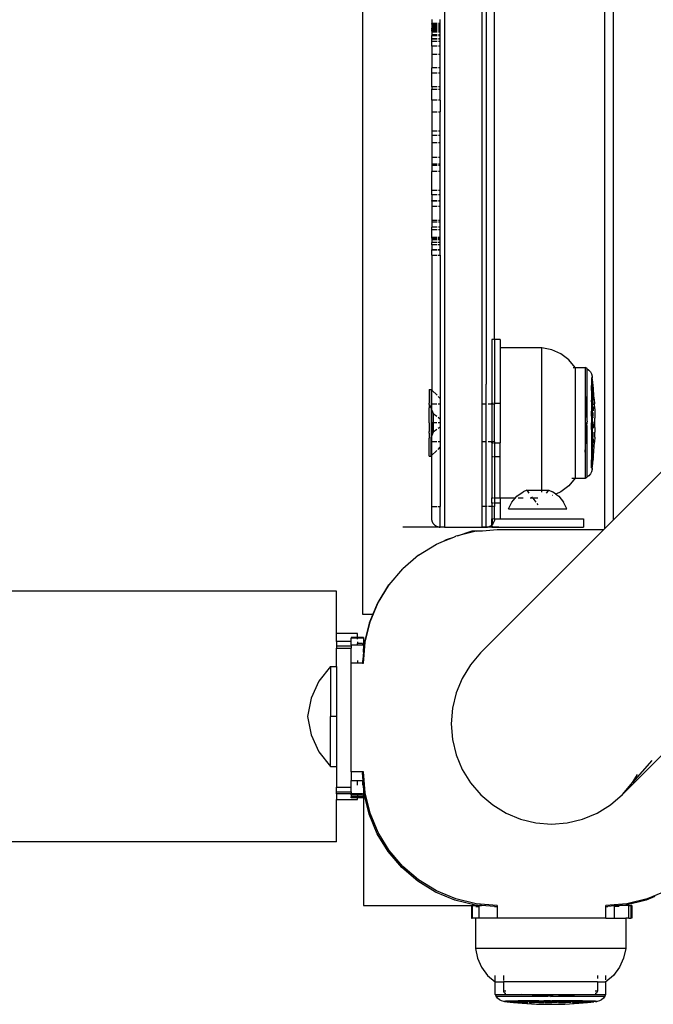
# Model space of a CAD drawing. Extents: x -3899 to 4610, y -3654 to 3886.
# Drawn here: x -692 to -540, y 948 to 1183 of the extents above; entities that cross this region are included whole.
import ezdxf

# ---------------------------------------------------------------- set-up
doc = ezdxf.new("R2010")
doc.units = 0
doc.layers.get('0').update_dxf_attribs({"linetype": 'CONTINUOUS'})

msp = doc.modelspace()

# ---------------------------------------------------------------- linework, layer by layer
for p, q in [((-609.65, 1740.97), (-609.65, 1040.97)), ((-551.65, 1061.51), (-551.65, 1718.09)), ((-549.65, 1716.09), (-549.65, 1063.52)), ((-590.05, 1230.05), (-590.05, 1061.78)), ((-581.05, 1091.28), (-581.05, 1230.05)), ((-580.05, 1230.05), (-580.05, 1096.05)), ((-578.05, 1106.78), (-578.05, 1229.4)), ((-593.05, 1183.33), (-593.05, 1182.39)), ((-591.05, 1182.39), (-591.05, 1183.33)), ((-430.12, 1183.27), (-549.65, 1063.52)), ((-591.82, 1182.39), (-593.05, 1182.39)), ((-593.05, 1182.21), (-593.05, 1182.39)), ((-593.05, 1182.21), (-591.82, 1182.21)), ((-593.05, 1182.21), (-593.05, 1182.1)), ((-591.82, 1182.1), (-593.05, 1182.1)), ((-593.05, 1182.1), (-593.05, 1182.02)), ((-591.82, 1182.02), (-593.05, 1182.02)), ((-593.05, 1182.02), (-593.05, 1181.69)), ((-591.82, 1181.69), (-593.05, 1181.69)), ((-593.05, 1181.69), (-593.05, 1181.61)), ((-591.82, 1181.61), (-593.05, 1181.61)), ((-593.05, 1181.61), (-593.05, 1181.46)), ((-593.05, 1181.46), (-591.82, 1181.46)), ((-593.05, 1181.46), (-593.05, 1181.42)), ((-591.82, 1181.42), (-593.05, 1181.42)), ((-593.05, 1181.42), (-593.05, 1181.24)), ((-591.82, 1181.24), (-593.05, 1181.24)), ((-593.05, 1181.09), (-593.05, 1181.24)), ((-591.82, 1181.09), (-593.05, 1181.09)), ((-593.05, 1180.98), (-593.05, 1181.09)), ((-591.82, 1180.98), (-593.05, 1180.98)), ((-593.05, 1180.94), (-593.05, 1180.98)), ((-591.82, 1180.94), (-593.05, 1180.94)), ((-593.05, 1180.94), (-593.05, 1180.83)), ((-591.05, 1182.39), (-591.48, 1182.39)), ((-591.48, 1182.21), (-591.05, 1182.21)), ((-591.05, 1182.1), (-591.48, 1182.1)), ((-591.05, 1182.02), (-591.48, 1182.02)), ((-591.05, 1181.69), (-591.48, 1181.69)), ((-591.05, 1181.61), (-591.48, 1181.61)), ((-591.48, 1181.46), (-591.05, 1181.46)), ((-591.05, 1181.42), (-591.48, 1181.42)), ((-591.05, 1181.24), (-591.48, 1181.24)), ((-591.05, 1181.09), (-591.48, 1181.09)), ((-591.05, 1180.98), (-591.48, 1180.98)), ((-591.05, 1180.94), (-591.48, 1180.94)), ((-591.05, 1182.21), (-591.05, 1182.39)), ((-591.05, 1182.1), (-591.05, 1182.21)), ((-591.05, 1182.02), (-591.05, 1182.1)), ((-591.05, 1181.69), (-591.05, 1182.02)), ((-591.05, 1181.61), (-591.05, 1181.69)), ((-591.05, 1181.46), (-591.05, 1181.61)), ((-591.05, 1181.42), (-591.05, 1181.46)), ((-591.05, 1181.24), (-591.05, 1181.42)), ((-591.05, 1181.09), (-591.05, 1181.24)), ((-591.05, 1180.98), (-591.05, 1181.09)), ((-591.05, 1180.94), (-591.05, 1180.98)), ((-591.05, 1180.83), (-591.05, 1180.94)), ((-591.82, 1180.83), (-593.05, 1180.83)), ((-593.05, 1180.57), (-593.05, 1180.83)), ((-591.82, 1180.57), (-593.05, 1180.57)), ((-593.05, 1180.57), (-593.05, 1180.38)), ((-593.05, 1180.38), (-591.82, 1180.38)), ((-593.05, 1180.38), (-593.05, 1179.75)), ((-593.05, 1179.75), (-593.05, 1179.56)), ((-593.05, 1179.75), (-591.82, 1179.75)), ((-593.05, 1179.56), (-591.82, 1179.56)), ((-593.05, 1179.56), (-593.05, 1179.48)), ((-593.05, 1179.48), (-591.82, 1179.48)), ((-593.05, 1178.81), (-593.05, 1179.48)), ((-593.05, 1178.81), (-591.82, 1178.81)), ((-593.05, 1178.74), (-593.05, 1178.81)), ((-593.05, 1178.74), (-591.82, 1178.74)), ((-593.05, 1178.14), (-593.05, 1178.74)), ((-591.05, 1180.83), (-591.48, 1180.83)), ((-591.05, 1180.57), (-591.48, 1180.57)), ((-591.48, 1180.38), (-591.05, 1180.38)), ((-591.48, 1179.75), (-591.05, 1179.75)), ((-591.48, 1179.56), (-591.05, 1179.56)), ((-591.48, 1179.48), (-591.05, 1179.48)), ((-591.48, 1178.81), (-591.05, 1178.81)), ((-591.48, 1178.74), (-591.05, 1178.74)), ((-591.05, 1180.57), (-591.05, 1180.83)), ((-591.05, 1180.38), (-591.05, 1180.57)), ((-591.05, 1179.75), (-591.05, 1180.38)), ((-591.05, 1179.56), (-591.05, 1179.75)), ((-591.05, 1179.48), (-591.05, 1179.56)), ((-591.05, 1178.81), (-591.05, 1179.48)), ((-591.05, 1178.74), (-591.05, 1178.81)), ((-591.05, 1178.14), (-591.05, 1178.74)), ((-593.05, 1178.14), (-591.82, 1178.14)), ((-593.05, 1176.95), (-593.05, 1178.14)), ((-591.82, 1176.95), (-593.05, 1176.95)), ((-593.05, 1176.95), (-593.05, 1174.97)), ((-591.48, 1178.14), (-591.05, 1178.14)), ((-591.05, 1176.95), (-591.48, 1176.95)), ((-591.05, 1176.95), (-591.05, 1178.14)), ((-591.05, 1174.97), (-591.05, 1176.95)), ((-591.82, 1174.97), (-593.05, 1174.97)), ((-593.05, 1174.97), (-593.05, 1171.8)), ((-591.05, 1174.97), (-591.48, 1174.97)), ((-591.05, 1171.8), (-591.05, 1174.97)), ((-591.82, 1171.8), (-593.05, 1171.8)), ((-593.05, 1170.57), (-593.05, 1171.8)), ((-591.05, 1171.8), (-591.48, 1171.8)), ((-591.05, 1170.57), (-591.05, 1171.8)), ((-593.05, 1170.57), (-591.82, 1170.57)), ((-593.05, 1167.24), (-593.05, 1170.57)), ((-591.49, 1170.57), (-591.05, 1170.57)), ((-591.05, 1167.24), (-591.05, 1170.57)), ((-591.82, 1167.24), (-593.05, 1167.24)), ((-593.05, 1167.24), (-593.05, 1166.65)), ((-591.05, 1167.24), (-591.49, 1167.24)), ((-591.05, 1166.65), (-591.05, 1167.24)), ((-593.05, 1166.65), (-591.82, 1166.65)), ((-593.05, 1164.07), (-593.05, 1166.65)), ((-591.49, 1166.65), (-591.05, 1166.65)), ((-591.05, 1164.07), (-591.05, 1166.65)), ((-591.82, 1164.07), (-593.05, 1164.07)), ((-593.05, 1164.07), (-593.05, 1161.24)), ((-591.05, 1164.07), (-591.49, 1164.07)), ((-591.05, 1164.07), (-591.05, 1161.24)), ((-593.05, 1161.24), (-591.82, 1161.24)), ((-593.05, 1161.24), (-593.05, 1156.65)), ((-591.49, 1161.24), (-591.05, 1161.24)), ((-591.05, 1156.65), (-591.05, 1161.24)), ((-591.82, 1156.65), (-593.05, 1156.65)), ((-593.05, 1156.65), (-593.05, 1155.6)), ((-591.82, 1155.6), (-593.05, 1155.6)), ((-593.05, 1155.6), (-593.05, 1153.92)), ((-591.05, 1156.65), (-591.5, 1156.65)), ((-591.05, 1155.6), (-591.5, 1155.6)), ((-591.05, 1155.6), (-591.05, 1156.65)), ((-591.05, 1153.92), (-591.05, 1155.6)), ((-593.05, 1153.92), (-591.83, 1153.92)), ((-593.05, 1153.92), (-593.05, 1150.3)), ((-591.5, 1153.92), (-591.05, 1153.92)), ((-591.05, 1150.3), (-591.05, 1153.92)), ((-591.83, 1150.3), (-593.05, 1150.3)), ((-593.05, 1150.3), (-593.05, 1148.81)), ((-591.05, 1150.3), (-591.5, 1150.3)), ((-591.05, 1148.81), (-591.05, 1150.3)), ((-593.05, 1148.81), (-591.83, 1148.81)), ((-593.05, 1148.81), (-593.05, 1148.47)), ((-593.05, 1148.47), (-591.83, 1148.47)), ((-593.05, 1148.47), (-593.05, 1146.98)), ((-591.5, 1148.81), (-591.05, 1148.81)), ((-591.5, 1148.47), (-591.05, 1148.47)), ((-591.05, 1148.47), (-591.05, 1148.81)), ((-591.05, 1146.98), (-591.05, 1148.47)), ((-591.83, 1146.98), (-593.05, 1146.98)), ((-593.05, 1142.47), (-593.05, 1146.98)), ((-591.05, 1146.98), (-591.5, 1146.98)), ((-591.05, 1142.47), (-591.05, 1146.98)), ((-593.05, 1142.47), (-591.83, 1142.47)), ((-593.05, 1141.35), (-593.05, 1142.47)), ((-591.83, 1141.35), (-593.05, 1141.35)), ((-593.05, 1141.35), (-593.05, 1140.04)), ((-591.51, 1142.47), (-591.05, 1142.47)), ((-591.05, 1141.35), (-591.51, 1141.35)), ((-591.05, 1141.35), (-591.05, 1142.47)), ((-591.05, 1140.04), (-591.05, 1141.35)), ((-593.05, 1140.04), (-591.83, 1140.04)), ((-593.05, 1139.89), (-593.05, 1140.04)), ((-591.83, 1139.89), (-593.05, 1139.89)), ((-593.05, 1139.89), (-593.05, 1138.62)), ((-591.83, 1138.62), (-593.05, 1138.62)), ((-593.05, 1138.62), (-593.05, 1135.3)), ((-591.51, 1140.04), (-591.05, 1140.04)), ((-591.05, 1139.89), (-591.51, 1139.89)), ((-591.05, 1138.62), (-591.51, 1138.62)), ((-591.05, 1139.89), (-591.05, 1140.04)), ((-591.05, 1138.62), (-591.05, 1139.89)), ((-591.05, 1135.3), (-591.05, 1138.62)), ((-593.05, 1135.3), (-591.83, 1135.3)), ((-593.05, 1135.3), (-593.05, 1134.93)), ((-593.05, 1134.93), (-591.83, 1134.93)), ((-593.05, 1134.93), (-593.05, 1133.62)), ((-591.51, 1135.3), (-591.05, 1135.3)), ((-591.51, 1134.93), (-591.05, 1134.93)), ((-591.05, 1134.93), (-591.05, 1135.3)), ((-591.05, 1133.62), (-591.05, 1134.93)), ((-591.83, 1133.62), (-593.05, 1133.62)), ((-593.05, 1132.99), (-593.05, 1133.62)), ((-591.83, 1132.99), (-593.05, 1132.99)), ((-593.05, 1131.23), (-593.05, 1132.99)), ((-591.05, 1133.62), (-591.51, 1133.62)), ((-591.05, 1132.99), (-591.51, 1132.99)), ((-591.05, 1132.99), (-591.05, 1133.62)), ((-591.05, 1131.23), (-591.05, 1132.99)), ((-593.05, 1131.23), (-591.83, 1131.23)), ((-593.05, 1130.97), (-593.05, 1131.23)), ((-593.05, 1130.97), (-591.83, 1130.97)), ((-593.05, 1130.97), (-593.05, 1130.6)), ((-591.83, 1130.6), (-593.05, 1130.6)), ((-593.05, 1130.6), (-593.05, 1130)), ((-591.83, 1130), (-593.05, 1130)), ((-593.05, 1129.44), (-593.05, 1130)), ((-591.83, 1129.44), (-593.05, 1129.44)), ((-593.05, 1129.44), (-593.05, 1128.25)), ((-591.52, 1131.23), (-591.05, 1131.23)), ((-591.52, 1130.97), (-591.05, 1130.97)), ((-591.05, 1130.6), (-591.52, 1130.6)), ((-591.05, 1130), (-591.52, 1130)), ((-591.05, 1129.44), (-591.52, 1129.44)), ((-591.05, 1130.97), (-591.05, 1131.23)), ((-591.05, 1130.6), (-591.05, 1130.97)), ((-591.05, 1130), (-591.05, 1130.6)), ((-591.05, 1129.44), (-591.05, 1130)), ((-591.05, 1128.25), (-591.05, 1129.44)), ((-593.05, 1128.25), (-591.83, 1128.25)), ((-593.05, 1128.25), (-593.05, 1128.17)), ((-593.05, 1126.94), (-593.05, 1128.17)), ((-593.05, 1128.17), (-591.83, 1128.17)), ((-593.05, 1126.94), (-591.83, 1126.94)), ((-593.05, 1126.94), (-593.05, 1094.62)), ((-591.52, 1128.25), (-591.05, 1128.25)), ((-591.52, 1128.17), (-591.05, 1128.17)), ((-591.52, 1126.94), (-591.05, 1126.94)), ((-591.05, 1128.17), (-591.05, 1128.25)), ((-591.05, 1126.94), (-591.05, 1128.17)), ((-591.05, 1126.94), (-591.05, 1092.62)), ((-578.28, 1106.78), (-578.71, 1106.78)), ((-578.71, 1106.78), (-578.71, 1091.53)), ((-578.05, 1106.78), (-578.15, 1106.78)), ((-576.71, 1106.78), (-578.05, 1106.78)), ((-578.05, 1106.78), (-578.05, 1091.53)), ((-576.71, 1106.78), (-576.71, 1104.78)), ((-566.71, 1104.78), (-576.71, 1104.78)), ((-576.71, 1104.78), (-576.71, 1091.53)), ((-564.37, 1104.27), (-566.71, 1104.78)), ((-566.71, 1070.7), (-566.71, 1104.78)), ((-562.2, 1103.28), (-564.37, 1104.27)), ((-560.28, 1101.84), (-562.2, 1103.28)), ((-558.71, 1100.03), (-560.28, 1101.84)), ((-559.24, 1100.03), (-558.71, 1100.03)), ((-558.71, 1100.03), (-556.39, 1100.03)), ((-558.71, 1100.03), (-558.71, 1073.53)), ((-555.93, 1099.77), (-556.39, 1100.03)), ((-556.39, 1100.03), (-556.39, 1093.76)), ((-555.93, 1099.77), (-555.48, 1099.44)), ((-555.93, 1099.77), (-555.93, 1087.44)), ((-555.48, 1099.44), (-555.11, 1099.01)), ((-555.11, 1099.01), (-554.85, 1098.51)), ((-554.85, 1098.51), (-554.7, 1097.97)), ((-580.02, 1091.28), (-580.05, 1096.05)), ((-554.7, 1097.57), (-554.81, 1097.57)), ((-554.81, 1097.57), (-554.81, 1095.75)), ((-554.7, 1097.97), (-554.7, 1097.83)), ((-554.64, 1097.57), (-554.7, 1097.83)), ((-554.7, 1097.83), (-554.7, 1097.57)), ((-554.64, 1097.57), (-554.7, 1097.57)), ((-554.7, 1095.75), (-554.7, 1097.57)), ((-554.64, 1097.54), (-554.64, 1097.57)), ((-554.6, 1097.17), (-554.64, 1097.54)), ((-554.52, 1096.44), (-554.6, 1097.17)), ((-554.41, 1095.75), (-554.52, 1096.44)), ((-593.71, 1094.78), (-593.21, 1094.78)), ((-593.71, 1094.78), (-593.71, 1091.48)), ((-593.21, 1094.78), (-593.05, 1094.62)), ((-593.21, 1094.78), (-593.21, 1090.16)), ((-593.05, 1094.62), (-591.83, 1093.4)), ((-593.05, 1091.28), (-593.05, 1094.62)), ((-556.39, 1093.76), (-555.93, 1087.44)), ((-556.39, 1093.76), (-556.39, 1079.81)), ((-554.81, 1095.75), (-554.7, 1095.75)), ((-554.81, 1094.53), (-554.81, 1095.75)), ((-554.7, 1094.53), (-554.81, 1094.53)), ((-554.81, 1094.53), (-554.81, 1094.35)), ((-554.81, 1094.35), (-554.81, 1093.18)), ((-554.7, 1094.35), (-554.81, 1094.35)), ((-554.7, 1095.75), (-554.7, 1094.53)), ((-554.7, 1095.75), (-554.41, 1095.75)), ((-554.41, 1094.53), (-554.7, 1094.53)), ((-554.7, 1094.53), (-554.7, 1094.35)), ((-554.41, 1094.35), (-554.7, 1094.35)), ((-554.7, 1094.35), (-554.7, 1093.18)), ((-554.43, 1095.56), (-554.41, 1095.75)), ((-554.41, 1095.34), (-554.43, 1095.56)), ((-554.41, 1095.34), (-554.41, 1094.53)), ((-554.34, 1094.58), (-554.41, 1095.34)), ((-554.41, 1094.35), (-554.41, 1094.53)), ((-554.41, 1093.43), (-554.41, 1094.35)), ((-554.26, 1093.54), (-554.34, 1094.58)), ((-593.7, 1091.27), (-593.71, 1091.48)), ((-591.54, 1093.11), (-591.05, 1092.62)), ((-591.05, 1092.62), (-591.05, 1091.28)), ((-578.71, 1091.53), (-578.29, 1091.53)), ((-578.71, 1091.3), (-578.71, 1091.53)), ((-578.16, 1091.53), (-578.05, 1091.53)), ((-578.05, 1091.53), (-576.71, 1091.53)), ((-578.05, 1091.53), (-578.05, 1091.28)), ((-576.71, 1091.53), (-576.71, 1082.03)), ((-554.81, 1093.18), (-554.7, 1093.18)), ((-554.81, 1093.18), (-554.81, 1092.18)), ((-554.81, 1092.18), (-554.7, 1092.18)), ((-554.81, 1091.82), (-554.81, 1092.18)), ((-554.7, 1091.86), (-554.81, 1091.82)), ((-554.81, 1091.82), (-554.81, 1090.6)), ((-554.7, 1093.18), (-554.44, 1093.18)), ((-554.7, 1093.18), (-554.7, 1092.18)), ((-554.7, 1092.18), (-554.41, 1092.18)), ((-554.7, 1092.18), (-554.7, 1091.86)), ((-554.41, 1091.82), (-554.7, 1091.86)), ((-554.7, 1091.86), (-554.7, 1090.6)), ((-554.41, 1093.01), (-554.41, 1092.18)), ((-554.41, 1091.08), (-554.41, 1091.82)), ((-554.19, 1092.47), (-554.26, 1093.54)), ((-554.19, 1092.47), (-554.18, 1092.44)), ((-554.18, 1092.44), (-554.13, 1091.35)), ((-554.12, 1091.31), (-554.13, 1091.35)), ((-593.71, 1089.25), (-593.7, 1090.41)), ((-593.71, 1086.78), (-593.71, 1089.25)), ((-593.7, 1091.21), (-593.7, 1091.27)), ((-593.7, 1091.21), (-593.32, 1090.41)), ((-593.7, 1091.21), (-593.7, 1090.41)), ((-593.21, 1090.16), (-593.05, 1089.8)), ((-593.21, 1090.16), (-593.21, 1086.78)), ((-591.84, 1091.28), (-593.05, 1091.28)), ((-593.05, 1089.8), (-593.05, 1091.28)), ((-593.05, 1089.8), (-592.71, 1089.03)), ((-593.05, 1086.78), (-593.05, 1089.8)), ((-592.71, 1089.03), (-591.84, 1088.38)), ((-592.71, 1089.03), (-592.71, 1086.78)), ((-591.05, 1091.28), (-591.55, 1091.28)), ((-591.05, 1091.28), (-591.05, 1087.79)), ((-581.05, 1082.28), (-581.05, 1091.28)), ((-580.02, 1091.28), (-581.05, 1091.28)), ((-580.05, 1082.28), (-580.02, 1091.28)), ((-578.71, 1091.3), (-579.56, 1091.28)), ((-578.29, 1091.28), (-578.71, 1091.3)), ((-578.71, 1091.3), (-578.71, 1082.26)), ((-578.05, 1091.28), (-578.18, 1091.28)), ((-578.05, 1082.28), (-578.05, 1091.28)), ((-554.7, 1090.6), (-554.81, 1090.6)), ((-554.81, 1090.6), (-554.81, 1089.61)), ((-554.7, 1089.61), (-554.81, 1089.61)), ((-554.81, 1088.39), (-554.81, 1089.61)), ((-554.41, 1090.6), (-554.7, 1090.6)), ((-554.7, 1090.6), (-554.7, 1089.61)), ((-554.52, 1089.61), (-554.7, 1089.61)), ((-554.7, 1089.61), (-554.7, 1088.39)), ((-554.41, 1090.6), (-554.41, 1089.7)), ((-554.41, 1088.39), (-554.41, 1089.24)), ((-554.07, 1090.18), (-554.12, 1091.31)), ((-554.07, 1090.18), (-554.03, 1089.01)), ((-554.03, 1089.01), (-554.02, 1087.88)), ((-593.71, 1086.78), (-593.7, 1085.53)), ((-593.05, 1086.78), (-593.21, 1086.78)), ((-593.21, 1086.78), (-593.21, 1083.4)), ((-592.71, 1086.78), (-593.05, 1086.78)), ((-593.05, 1086.78), (-593.05, 1083.76)), ((-591.84, 1086.78), (-592.71, 1086.78)), ((-592.71, 1086.78), (-592.71, 1084.53)), ((-591.55, 1088.16), (-591.05, 1087.79)), ((-591.05, 1086.78), (-591.55, 1086.78)), ((-591.05, 1087.79), (-591.05, 1086.78)), ((-591.05, 1086.78), (-591.05, 1085.77)), ((-555.93, 1087.44), (-555.9, 1087.01)), ((-555.93, 1086.78), (-555.9, 1087.01)), ((-555.93, 1086.12), (-555.88, 1086.78)), ((-555.93, 1086.12), (-555.93, 1086.78)), ((-554.81, 1088.39), (-554.7, 1088.39)), ((-554.81, 1088.39), (-554.81, 1088.11)), ((-554.7, 1088.11), (-554.81, 1088.11)), ((-554.81, 1088.11), (-554.81, 1086.8)), ((-554.7, 1086.8), (-554.81, 1086.8)), ((-554.81, 1086.49), (-554.81, 1086.8)), ((-554.7, 1088.39), (-554.7, 1088.11)), ((-554.7, 1088.11), (-554.7, 1086.8)), ((-554.7, 1086.8), (-554.7, 1086.49)), ((-554.41, 1086.8), (-554.67, 1086.8)), ((-554.62, 1088.39), (-554.41, 1088.39)), ((-554.41, 1088.11), (-554.46, 1088.11)), ((-554.41, 1088.02), (-554.41, 1088.11)), ((-554.41, 1086.8), (-554.41, 1087.01)), ((-554.41, 1086.49), (-554.41, 1086.8)), ((-554.01, 1087.33), (-554.02, 1087.88)), ((-554.01, 1086.78), (-554.01, 1087.33)), ((-554.01, 1086.23), (-554.01, 1086.78)), ((-593.7, 1085.39), (-593.71, 1084.74)), ((-593.71, 1084.31), (-593.71, 1084.74)), ((-593.71, 1084.31), (-593.71, 1083.15)), ((-593.7, 1085.53), (-593.7, 1085.39)), ((-592.71, 1084.53), (-593.05, 1083.76)), ((-591.84, 1085.19), (-592.71, 1084.53)), ((-591.05, 1085.77), (-591.55, 1085.4)), ((-591.05, 1085.77), (-591.05, 1082.28)), ((-556.39, 1079.81), (-555.93, 1086.12)), ((-555.93, 1086.12), (-555.93, 1073.79)), ((-554.81, 1085.19), (-554.81, 1086.49)), ((-554.81, 1086.49), (-554.7, 1086.49)), ((-554.7, 1085.19), (-554.81, 1085.19)), ((-554.81, 1085.19), (-554.81, 1084.85)), ((-554.7, 1084.85), (-554.81, 1084.85)), ((-554.81, 1084.85), (-554.81, 1083.55)), ((-554.7, 1086.49), (-554.41, 1086.49)), ((-554.7, 1086.49), (-554.7, 1085.19)), ((-554.61, 1085.19), (-554.7, 1085.19)), ((-554.7, 1085.19), (-554.7, 1084.85)), ((-554.7, 1084.85), (-554.7, 1083.55)), ((-554.41, 1086.49), (-554.41, 1085.54)), ((-554.41, 1083.55), (-554.41, 1084.54)), ((-554.07, 1083.4), (-554.04, 1084.52)), ((-554.03, 1084.55), (-554.04, 1084.52)), ((-554.02, 1085.64), (-554.03, 1084.55)), ((-554.02, 1085.68), (-554.01, 1086.23)), ((-554.02, 1085.64), (-554.02, 1085.68)), ((-593.71, 1078.78), (-593.71, 1083.15)), ((-593.05, 1083.76), (-593.21, 1083.4)), ((-593.21, 1078.88), (-593.21, 1083.4)), ((-593.05, 1082.28), (-593.05, 1083.76)), ((-591.84, 1082.28), (-593.05, 1082.28)), ((-593.05, 1066.78), (-593.05, 1082.28)), ((-591.05, 1082.28), (-591.55, 1082.28)), ((-591.05, 1082.28), (-591.05, 1080.94)), ((-580.05, 1082.28), (-581.05, 1082.28)), ((-581.05, 1066.78), (-581.05, 1082.28)), ((-580.05, 1066.78), (-580.05, 1082.28)), ((-579.95, 1082.28), (-580.05, 1082.28)), ((-578.71, 1082.26), (-579.56, 1082.28)), ((-578.3, 1082.28), (-578.71, 1082.26)), ((-578.71, 1082.03), (-578.71, 1082.26)), ((-578.71, 1082.03), (-578.3, 1082.03)), ((-578.71, 1082.03), (-578.71, 1078.75)), ((-578.05, 1082.28), (-578.16, 1082.28)), ((-578.16, 1082.03), (-578.05, 1082.03)), ((-578.05, 1082.28), (-578.05, 1082.03)), ((-578.05, 1082.03), (-576.71, 1082.03)), ((-578.05, 1082.03), (-578.05, 1078.75)), ((-576.71, 1078.75), (-576.71, 1082.03)), ((-554.7, 1083.55), (-554.81, 1083.55)), ((-554.81, 1083.55), (-554.81, 1083.24)), ((-554.81, 1083.24), (-554.81, 1081.93)), ((-554.81, 1083.24), (-554.7, 1083.24)), ((-554.7, 1081.93), (-554.81, 1081.93)), ((-554.81, 1081.93), (-554.81, 1081.53)), ((-554.7, 1083.55), (-554.7, 1083.24)), ((-554.7, 1083.24), (-554.44, 1083.24)), ((-554.7, 1083.24), (-554.7, 1081.93)), ((-554.41, 1081.93), (-554.7, 1081.93)), ((-554.7, 1081.93), (-554.7, 1081.53)), ((-554.41, 1083.55), (-554.65, 1083.55)), ((-554.41, 1083.38), (-554.41, 1083.55)), ((-554.41, 1082.94), (-554.41, 1081.93)), ((-554.19, 1081.12), (-554.13, 1082.2)), ((-554.12, 1082.25), (-554.13, 1082.2)), ((-554.08, 1083.34), (-554.12, 1082.25)), ((-554.08, 1083.34), (-554.07, 1083.4)), ((-593.21, 1078.88), (-591.84, 1080.16)), ((-591.55, 1080.44), (-591.05, 1080.94)), ((-591.05, 1080.94), (-591.05, 1066.78)), ((-556.39, 1079.81), (-556.39, 1073.53)), ((-554.7, 1081.53), (-554.81, 1081.53)), ((-554.81, 1081.53), (-554.81, 1080.36)), ((-554.81, 1080.36), (-554.81, 1079.15)), ((-554.7, 1080.36), (-554.81, 1080.36)), ((-554.41, 1081.53), (-554.7, 1081.53)), ((-554.7, 1081.53), (-554.7, 1080.36)), ((-554.49, 1080.36), (-554.7, 1080.36)), ((-554.7, 1080.36), (-554.7, 1079.14)), ((-554.41, 1080.36), (-554.44, 1080.36)), ((-554.41, 1080.95), (-554.41, 1081.53)), ((-554.41, 1080.36), (-554.41, 1080.55)), ((-554.41, 1080.36), (-554.41, 1079.13)), ((-554.34, 1078.97), (-554.26, 1080.02)), ((-554.26, 1080.02), (-554.19, 1081.12)), ((-593.71, 1078.78), (-593.21, 1078.78)), ((-593.21, 1078.78), (-593.21, 1078.88)), ((-578.71, 1078.75), (-578.3, 1078.75)), ((-578.71, 1078.75), (-578.71, 1068.81)), ((-578.16, 1078.75), (-578.05, 1078.75)), ((-578.05, 1078.75), (-576.71, 1078.75)), ((-578.05, 1078.75), (-578.05, 1068.81)), ((-576.71, 1068.81), (-576.71, 1078.75)), ((-554.7, 1079.14), (-554.81, 1079.15)), ((-554.81, 1079.15), (-554.81, 1077.96)), ((-554.7, 1077.96), (-554.81, 1077.96)), ((-554.81, 1075.99), (-554.81, 1077.96)), ((-554.41, 1079.13), (-554.7, 1079.14)), ((-554.7, 1079.14), (-554.7, 1077.96)), ((-554.41, 1077.96), (-554.7, 1077.96)), ((-554.7, 1075.99), (-554.7, 1077.96)), ((-554.52, 1077.11), (-554.41, 1077.96)), ((-554.43, 1078), (-554.41, 1078.22)), ((-554.43, 1078), (-554.41, 1077.96)), ((-554.41, 1079.13), (-554.41, 1078.22)), ((-554.41, 1078.22), (-554.34, 1078.97)), ((-554.85, 1075.05), (-555.11, 1074.55)), ((-554.7, 1075.59), (-554.85, 1075.05)), ((-554.81, 1075.99), (-554.7, 1075.99)), ((-554.7, 1075.99), (-554.64, 1075.99)), ((-554.7, 1075.99), (-554.7, 1075.73)), ((-554.7, 1075.73), (-554.64, 1075.99)), ((-554.7, 1075.73), (-554.7, 1075.59)), ((-554.64, 1076.02), (-554.6, 1076.39)), ((-554.64, 1075.99), (-554.64, 1076.02)), ((-554.6, 1076.39), (-554.52, 1077.11)), ((-558.71, 1073.53), (-560.28, 1071.72)), ((-559.54, 1073.53), (-558.89, 1073.53)), ((-558.84, 1073.53), (-558.71, 1073.53)), ((-558.71, 1073.53), (-556.39, 1073.53)), ((-556.39, 1073.53), (-555.93, 1073.79)), ((-555.48, 1074.12), (-555.93, 1073.79)), ((-555.11, 1074.55), (-555.48, 1074.12)), ((-572.73, 1069.22), (-571.24, 1070.29)), ((-570.35, 1070.7), (-571.24, 1070.29)), ((-570.35, 1070.7), (-569.82, 1069.99)), ((-570.35, 1070.7), (-566.71, 1070.7)), ((-566.71, 1070.18), (-566.71, 1070.7)), ((-566.71, 1070.7), (-565.08, 1070.7)), ((-565.61, 1069.99), (-565.08, 1070.7)), ((-565.08, 1070.7), (-564.19, 1070.29)), ((-563.41, 1069.73), (-564.19, 1070.29)), ((-562.2, 1070.29), (-563.41, 1069.73)), ((-560.28, 1071.72), (-562.2, 1070.29)), ((-578.71, 1067.58), (-578.71, 1068.81)), ((-578.71, 1068.81), (-578.3, 1068.81)), ((-578.17, 1068.81), (-578.05, 1068.81)), ((-578.05, 1068.81), (-576.71, 1068.81)), ((-578.05, 1068.81), (-578.05, 1067.58)), ((-576.71, 1068.81), (-576.71, 1068.78)), ((-573.1, 1068.78), (-576.71, 1068.78)), ((-576.71, 1068.78), (-576.71, 1067.58)), ((-574.69, 1066.18), (-573.91, 1067.83)), ((-573.91, 1067.83), (-573.1, 1068.78)), ((-573.1, 1068.78), (-572.73, 1069.22)), ((-572.97, 1068.78), (-573.1, 1068.78)), ((-571.24, 1068.78), (-572.39, 1068.78)), ((-568.91, 1068.78), (-569.53, 1068.78)), ((-568.91, 1068.78), (-569.15, 1069.09)), ((-567.71, 1068.78), (-568.91, 1068.78)), ((-568.91, 1068.78), (-568.17, 1067.8)), ((-564.07, 1069.43), (-564.19, 1069.37)), ((-563.41, 1069.73), (-563.57, 1069.66)), ((-563.41, 1069.73), (-562.7, 1069.22)), ((-562.7, 1069.22), (-561.52, 1067.83)), ((-560.73, 1066.18), (-561.52, 1067.83)), ((-593.05, 1066.78), (-591.83, 1066.78)), ((-593.05, 1063.78), (-593.05, 1066.78)), ((-591.56, 1066.78), (-591.05, 1066.78)), ((-591.05, 1061.78), (-591.05, 1066.78)), ((-580.05, 1066.78), (-581.05, 1066.78)), ((-581.05, 1061.78), (-581.05, 1066.78)), ((-579.83, 1066.78), (-580.05, 1066.78)), ((-580.05, 1061.78), (-580.05, 1066.78)), ((-578.71, 1066.78), (-579.54, 1066.78)), ((-578.31, 1067.58), (-578.71, 1067.58)), ((-578.71, 1067.58), (-578.71, 1066.78)), ((-578.71, 1066.78), (-578.71, 1063.78)), ((-578.31, 1066.78), (-578.71, 1066.78)), ((-578.05, 1067.58), (-578.17, 1067.58)), ((-578.05, 1066.78), (-578.15, 1066.78)), ((-576.71, 1067.58), (-578.05, 1067.58)), ((-578.05, 1067.58), (-578.05, 1066.78)), ((-578.05, 1063.82), (-578.05, 1066.78)), ((-576.71, 1067.58), (-576.71, 1063.78)), ((-574.69, 1066.18), (-560.73, 1066.18)), ((-567.94, 1067.48), (-567.71, 1067.18)), ((-593.03, 1063.47), (-593.05, 1063.78)), ((-593.03, 1063.47), (-593.02, 1063.44)), ((-593, 1063.35), (-593.02, 1063.44)), ((-592.96, 1063.16), (-593, 1063.35)), ((-592.96, 1063.16), (-592.94, 1063.11)), ((-592.89, 1063.01), (-592.94, 1063.11)), ((-578.71, 1062.3), (-578.71, 1063.78)), ((-578.57, 1063.78), (-578.71, 1063.78)), ((-578.57, 1063.78), (-578.31, 1063.78)), ((-578.57, 1062.45), (-578.57, 1063.78)), ((-578.27, 1062.87), (-578.15, 1063.16)), ((-578.17, 1063.78), (-578.05, 1063.82)), ((-578.15, 1063.16), (-578.14, 1063.22)), ((-578.08, 1063.44), (-578.14, 1063.22)), ((-578.05, 1063.78), (-578.08, 1063.47)), ((-578.08, 1063.47), (-578.08, 1063.44)), ((-578.05, 1063.82), (-578.05, 1063.78)), ((-578.05, 1063.82), (-577.99, 1063.78)), ((-577.99, 1063.78), (-576.71, 1063.78)), ((-576.71, 1063.78), (-556.73, 1063.78)), ((-556.73, 1063.78), (-556.73, 1061.78)), ((-549.65, 1063.52), (-551.65, 1061.51)), ((-591.05, 1061.78), (-600.05, 1061.78)), ((-592.84, 1062.87), (-592.89, 1063.01)), ((-592.84, 1062.87), (-592.81, 1062.84)), ((-592.81, 1062.84), (-592.8, 1062.81)), ((-592.8, 1062.81), (-592.75, 1062.73)), ((-592.75, 1062.73), (-592.67, 1062.61)), ((-592.67, 1062.61), (-592.63, 1062.56)), ((-592.63, 1062.56), (-592.6, 1062.52)), ((-592.54, 1062.45), (-592.6, 1062.52)), ((-592.47, 1062.37), (-592.54, 1062.45)), ((-592.47, 1062.37), (-592.42, 1062.32)), ((-592.42, 1062.32), (-592.37, 1062.28)), ((-592.37, 1062.28), (-592.31, 1062.23)), ((-592.31, 1062.23), (-592.23, 1062.16)), ((-592.14, 1062.11), (-592.23, 1062.16)), ((-592.08, 1062.07), (-592.14, 1062.11)), ((-592.01, 1062.03), (-592.08, 1062.07)), ((-591.96, 1062), (-592.01, 1062.03)), ((-591.84, 1061.94), (-591.96, 1062)), ((-591.72, 1061.9), (-591.84, 1061.94)), ((-591.67, 1061.88), (-591.72, 1061.9)), ((-591.62, 1061.87), (-591.67, 1061.88)), ((-591.62, 1061.87), (-591.57, 1061.85)), ((-591.37, 1061.81), (-591.57, 1061.85)), ((-591.32, 1061.8), (-591.37, 1061.81)), ((-591.32, 1061.8), (-591.05, 1061.78)), ((-590.05, 1061.78), (-591.05, 1061.78)), ((-590.05, 1061.78), (-581.05, 1061.78)), ((-586.95, 1059.76), (-583.45, 1060.97)), ((-582.42, 1060.85), (-586.95, 1059.76)), ((-583.45, 1060.97), (-580.94, 1060.97)), ((-582.42, 1060.85), (-580.94, 1060.97)), ((-551.92, 1061.24), (-581.4, 1031.7)), ((-581.05, 1061.78), (-580.05, 1061.78)), ((-576.99, 1061.78), (-581.05, 1061.78)), ((-580.94, 1060.97), (-577.42, 1061.24)), ((-580.05, 1061.78), (-579.74, 1061.81)), ((-579.74, 1061.81), (-579.44, 1061.88)), ((-579.34, 1061.92), (-579.44, 1061.88)), ((-579.27, 1061.94), (-579.34, 1061.92)), ((-579.2, 1061.98), (-579.27, 1061.94)), ((-579.15, 1062), (-579.2, 1061.98)), ((-579.15, 1062), (-579.06, 1062.05)), ((-579.06, 1062.05), (-579.02, 1062.07)), ((-578.96, 1062.11), (-579.02, 1062.07)), ((-578.88, 1062.16), (-578.96, 1062.11)), ((-578.78, 1062.25), (-578.88, 1062.16)), ((-578.74, 1062.28), (-578.78, 1062.25)), ((-578.71, 1062.3), (-578.74, 1062.28)), ((-578.71, 1061.78), (-578.74, 1062.28)), ((-578.64, 1062.37), (-578.71, 1062.3)), ((-578.71, 1061.78), (-578.57, 1061.78)), ((-578.61, 1062.41), (-578.64, 1062.37)), ((-578.57, 1061.78), (-578.64, 1062.37)), ((-578.61, 1062.41), (-578.57, 1062.45)), ((-578.57, 1062.45), (-578.5, 1062.52)), ((-578.57, 1061.78), (-556.73, 1061.78)), ((-578.48, 1062.56), (-578.5, 1062.52)), ((-578.44, 1062.61), (-578.48, 1062.56)), ((-578.44, 1062.61), (-578.27, 1062.87)), ((-578.27, 1062.87), (-578.29, 1062.84)), ((-577.42, 1061.24), (-551.92, 1061.24)), ((-551.65, 1061.51), (-551.92, 1061.24)), ((-591.95, 1057.76), (-590.31, 1058.44)), ((-590.31, 1058.44), (-587.84, 1059.46)), ((-590.31, 1058.44), (-589.53, 1058.87)), ((-589.53, 1058.87), (-587.84, 1059.46)), ((-587.84, 1059.46), (-587.31, 1059.68)), ((-586.95, 1059.76), (-587.31, 1059.68)), ((-596.23, 1055.13), (-591.95, 1057.76)), ((-596.23, 1055.13), (-600.05, 1051.87)), ((-603.31, 1048.05), (-600.05, 1051.87)), ((-603.54, 1047.78), (-606.16, 1043.5)), ((-605.93, 1043.77), (-603.33, 1048.02)), ((-603.33, 1048.02), (-603.54, 1047.78)), ((-603.31, 1048.05), (-603.33, 1048.02)), ((-615.87, 1046.49), (-750.48, 1046.49)), ((-615.87, 1036.36), (-615.87, 1046.49)), ((-607.85, 1039.13), (-605.93, 1043.77)), ((-606.16, 1043.5), (-607.15, 1041.11)), ((-609.65, 1040.97), (-607.23, 1040.97)), ((-607.23, 1040.97), (-608.08, 1038.86)), ((-607.23, 1040.97), (-607.15, 1041.11)), ((-608.08, 1038.86), (-609.25, 1033.97)), ((-609.02, 1034.25), (-607.85, 1039.13)), ((-610.87, 1036.36), (-615.87, 1036.36)), ((-615.87, 1034.48), (-615.87, 1036.36)), ((-610.87, 1035.44), (-612.42, 1035.44)), ((-612.42, 1035.44), (-612.42, 1035.23)), ((-610.87, 1035.24), (-612.42, 1035.23)), ((-612.42, 1034.48), (-612.42, 1035.23)), ((-610.87, 1035.44), (-610.87, 1036.36)), ((-609.42, 1035.44), (-610.87, 1035.44)), ((-610.87, 1035.24), (-610.87, 1035.44)), ((-610.87, 1035.01), (-610.87, 1035.24)), ((-609.42, 1035.24), (-610.87, 1035.24)), ((-609.42, 1035.44), (-609.42, 1035.24)), ((-609.42, 1035.24), (-609.42, 1033.68)), ((-612.42, 1034.48), (-615.87, 1034.48)), ((-615.87, 1034.48), (-615.87, 1033.39)), ((-615.87, 1033.39), (-612.42, 1033.39)), ((-615.87, 1033.39), (-615.87, 1032.87)), ((-615.87, 1032.87), (-612.42, 1032.87)), ((-615.87, 1028.49), (-615.87, 1032.87)), ((-612.42, 1033.68), (-612.42, 1034.48)), ((-612.42, 1033.68), (-610.87, 1033.68)), ((-612.42, 1033.68), (-612.42, 1033.39)), ((-612.42, 1033.39), (-612.42, 1032.87)), ((-612.42, 1029.24), (-612.42, 1032.87)), ((-610.87, 1034.38), (-610.87, 1033.97)), ((-609.65, 1033.97), (-610.87, 1033.97)), ((-610.87, 1033.68), (-610.87, 1033.97)), ((-610.87, 1033.52), (-610.87, 1033.68)), ((-610.87, 1033.68), (-609.65, 1033.68)), ((-609.65, 1033.97), (-609.65, 1033.68)), ((-609.65, 1033.68), (-609.65, 1033.52)), ((-609.65, 1033.68), (-609.42, 1033.68)), ((-609.42, 1029.24), (-609.02, 1034.25)), ((-609.25, 1033.97), (-609.42, 1032.69)), ((-609.42, 1033.68), (-609.42, 1032.69)), ((-609.42, 1031.88), (-609.42, 1032.69)), ((-609.42, 1031.88), (-609.65, 1029.24)), ((-581.4, 1031.7), (-583.85, 1028.84)), ((-617.37, 1028.49), (-620.1, 1024.94)), ((-617.37, 1028.49), (-615.87, 1028.49)), ((-617.37, 1028.49), (-617.37, 1016.49)), ((-615.87, 1028.49), (-615.87, 1016.49)), ((-610.87, 1029.24), (-612.42, 1029.24)), ((-612.42, 1003.25), (-612.42, 1029.24)), ((-610.87, 1029.86), (-610.87, 1029.24)), ((-609.65, 1029.24), (-610.87, 1029.24)), ((-609.65, 1029.86), (-609.65, 1029.24)), ((-609.65, 1029.24), (-609.42, 1029.24)), ((-583.85, 1028.84), (-585.81, 1025.62)), ((-585.81, 1025.62), (-587.25, 1022.14)), ((-519.42, 1025.86), (-547.43, 997.79)), ((-620.1, 1024.94), (-621.96, 1020.87)), ((-621.96, 1020.87), (-622.87, 1016.49)), ((-587.25, 1022.14), (-588.12, 1018.48)), ((-588.12, 1018.48), (-588.42, 1014.72)), ((-622.87, 1016.49), (-621.96, 1012.11)), ((-615.87, 1016.49), (-617.37, 1016.49)), ((-617.37, 1004.49), (-617.37, 1016.49)), ((-615.87, 1016.49), (-615.87, 1004.49)), ((-588.42, 1014.72), (-588.12, 1010.97)), ((-621.96, 1012.11), (-620.1, 1008.04)), ((-588.12, 1010.97), (-587.23, 1007.31)), ((-620.1, 1008.04), (-617.37, 1004.49)), ((-587.23, 1007.31), (-585.79, 1003.83)), ((-617.37, 1004.49), (-615.87, 1004.49)), ((-615.87, 1004.49), (-615.87, 999.58)), ((-540.43, 1005.96), (-544.99, 1000.66)), ((-609.65, 1003.25), (-612.42, 1003.25)), ((-612.42, 1003.25), (-612.42, 1001.16)), ((-609.65, 1003.25), (-609.65, 1002.97)), ((-609.42, 1003.24), (-609.65, 1003.25)), ((-609.5, 1001.16), (-609.65, 1002.97)), ((-609.02, 998.24), (-609.42, 1003.24)), ((-585.79, 1003.83), (-583.82, 1000.62)), ((-544.99, 1000.66), (-543.82, 1002.57)), ((-615.87, 999.58), (-612.42, 999.58)), ((-615.87, 998.49), (-615.87, 999.58)), ((-612.42, 1001.16), (-610.87, 1001.16)), ((-612.42, 999.58), (-612.42, 1001.16)), ((-612.42, 998.49), (-612.42, 999.58)), ((-610.87, 1001.16), (-610.87, 1001.28)), ((-610.87, 1001.16), (-609.65, 1001.16)), ((-610.87, 1000.05), (-610.87, 1001.16)), ((-609.65, 1001.28), (-609.65, 1001.16)), ((-609.65, 1001.16), (-609.65, 1000.05)), ((-609.65, 1001.16), (-609.5, 1001.16)), ((-609.42, 1000.06), (-609.5, 1001.16)), ((-609.42, 999.8), (-609.42, 1000.06)), ((-609.42, 1000.06), (-609.42, 971.24)), ((-609.25, 997.96), (-609.42, 999.8)), ((-609.42, 999.8), (-609.42, 997.75)), ((-583.82, 1000.62), (-581.37, 997.76)), ((-547.43, 997.79), (-544.99, 1000.66)), ((-615.87, 998.49), (-612.42, 998.49)), ((-615.87, 997.97), (-615.87, 998.49)), ((-612.42, 997.97), (-615.87, 997.97)), ((-615.87, 997.97), (-615.87, 996.61)), ((-612.42, 998.49), (-612.42, 997.97)), ((-612.42, 997.75), (-612.42, 997.97)), ((-610.87, 997.97), (-612.42, 997.97)), ((-612.42, 997.75), (-610.87, 997.75)), ((-612.42, 997.75), (-612.42, 997.26)), ((-610.87, 997.26), (-612.42, 997.26)), ((-612.42, 997.05), (-612.42, 997.26)), ((-610.87, 997.05), (-612.42, 997.05)), ((-610.87, 998.1), (-610.87, 997.97)), ((-610.87, 997.97), (-610.87, 997.75)), ((-609.65, 997.97), (-610.87, 997.97)), ((-610.87, 997.75), (-609.42, 997.75)), ((-610.87, 997.75), (-610.87, 997.26)), ((-609.42, 997.26), (-610.87, 997.26)), ((-610.87, 997.05), (-610.87, 997.26)), ((-610.87, 996.61), (-610.87, 997.05)), ((-609.42, 997.05), (-610.87, 997.05)), ((-609.65, 998.1), (-609.65, 997.97)), ((-609.42, 997.26), (-609.42, 997.75)), ((-609.42, 997.05), (-609.42, 997.26)), ((-608.08, 993.08), (-609.25, 997.96)), ((-607.85, 993.36), (-609.02, 998.24)), ((-581.37, 997.76), (-578.5, 995.32)), ((-550.29, 995.34), (-547.43, 997.79)), ((-615.87, 996.61), (-610.87, 996.61)), ((-615.87, 986.49), (-615.87, 996.61)), ((-578.5, 995.32), (-575.29, 993.35)), ((-553.5, 993.37), (-550.29, 995.34)), ((-606.16, 988.44), (-608.08, 993.08)), ((-605.93, 988.72), (-607.85, 993.36)), ((-575.29, 993.35), (-571.81, 991.91)), ((-556.98, 991.93), (-553.5, 993.37)), ((-571.81, 991.91), (-568.15, 991.04)), ((-568.15, 991.04), (-564.39, 990.75)), ((-564.39, 990.75), (-560.64, 991.05)), ((-560.64, 991.05), (-556.98, 991.93)), ((-603.54, 984.16), (-606.16, 988.44)), ((-603.31, 984.44), (-605.93, 988.72)), ((-615.87, 986.49), (-750.48, 986.49)), ((-600.27, 980.34), (-603.54, 984.16)), ((-600.05, 980.62), (-603.31, 984.44)), ((-596.23, 977.36), (-600.05, 980.62)), ((-596.46, 977.08), (-600.27, 980.34)), ((-592.17, 974.46), (-596.46, 977.08)), ((-591.95, 974.73), (-596.23, 977.36)), ((-587.54, 972.53), (-592.17, 974.46)), ((-587.31, 972.81), (-591.95, 974.73)), ((-536.89, 974.73), (-541.53, 972.81)), ((-609.42, 971.24), (-581.17, 971.24)), ((-582.65, 971.36), (-587.54, 972.53)), ((-582.42, 971.64), (-587.31, 972.81)), ((-583.61, 971.24), (-583.61, 968.24)), ((-583.61, 971.24), (-583.4, 971.24)), ((-583.4, 971.24), (-583.4, 968.24)), ((-582.04, 971.24), (-583.4, 971.24)), ((-582.04, 971.24), (-582.65, 971.36)), ((-577.42, 971.24), (-582.42, 971.64)), ((-582.04, 971.24), (-581.85, 971.24)), ((-581.85, 971.24), (-581.85, 970.97)), ((-581.17, 971.24), (-581.85, 971.24)), ((-578.03, 970.97), (-581.17, 971.24)), ((-577.42, 971.24), (-577.42, 970.97)), ((-546.41, 971.64), (-551.42, 971.24)), ((-551.42, 970.97), (-551.42, 971.24)), ((-549.33, 971.15), (-550.94, 970.97)), ((-548.13, 971.24), (-549.33, 971.15)), ((-549.33, 970.97), (-549.33, 971.15)), ((-548.06, 971.24), (-548.13, 971.24)), ((-546.64, 971.36), (-548.06, 971.24)), ((-545.93, 971.24), (-548.06, 971.24)), ((-541.76, 972.53), (-546.64, 971.36)), ((-541.53, 972.81), (-546.41, 971.64)), ((-545.93, 968.24), (-545.93, 971.24)), ((-545.93, 971.24), (-545.44, 971.24)), ((-545.44, 971.24), (-545.44, 968.24)), ((-545.22, 971.24), (-545.44, 971.24)), ((-545.22, 971.24), (-545.22, 968.24)), ((-539.65, 973.39), (-541.76, 972.53)), ((-582.56, 970.97), (-581.85, 970.97)), ((-581.85, 970.97), (-581.85, 968.24)), ((-581.69, 970.97), (-581.85, 970.97)), ((-578.03, 970.97), (-577.42, 970.97)), ((-577.42, 970.97), (-577.42, 968.24)), ((-551.42, 970.97), (-550.94, 970.97)), ((-551.42, 968.24), (-551.42, 970.97)), ((-549.46, 970.97), (-549.33, 970.97)), ((-549.33, 968.24), (-549.33, 970.97)), ((-548.22, 970.97), (-549.33, 970.97)), ((-583.61, 968.24), (-583.4, 968.24)), ((-582.65, 968.24), (-583.4, 968.24)), ((-582.65, 968.24), (-582.65, 960.97)), ((-581.85, 968.24), (-582.65, 968.24)), ((-577.42, 968.24), (-581.85, 968.24)), ((-551.42, 968.24), (-577.42, 968.24)), ((-551.42, 968.24), (-549.33, 968.24)), ((-549.33, 968.24), (-546.65, 968.24)), ((-546.65, 968.24), (-546.65, 960.97)), ((-545.93, 968.24), (-546.65, 968.24)), ((-545.93, 968.24), (-545.44, 968.24)), ((-545.22, 968.24), (-545.44, 968.24)), ((-582.65, 960.97), (-582.14, 958.63)), ((-546.65, 960.97), (-582.65, 960.97)), ((-546.65, 960.97), (-547.16, 958.63)), ((-582.14, 958.63), (-581.14, 956.45)), ((-547.16, 958.63), (-548.15, 956.45)), ((-581.14, 956.45), (-579.71, 954.53)), ((-548.15, 956.45), (-549.59, 954.53)), ((-579.71, 954.53), (-577.9, 952.97)), ((-577.9, 953.14), (-577.9, 954.53)), ((-577.9, 949.97), (-577.9, 952.97)), ((-577.9, 952.97), (-575.9, 952.97)), ((-575.9, 954.53), (-575.9, 953.33)), ((-575.9, 952.97), (-575.9, 950.75)), ((-553.4, 952.97), (-575.9, 952.97)), ((-553.4, 954.53), (-553.4, 953.77)), ((-553.4, 952.97), (-553.4, 950.75)), ((-553.4, 952.97), (-551.4, 952.97)), ((-549.59, 954.53), (-551.4, 952.97)), ((-551.4, 953.49), (-551.4, 954.53)), ((-551.4, 952.97), (-551.4, 953.14)), ((-551.4, 949.97), (-551.4, 952.97)), ((-577.9, 949.97), (-577.64, 949.52)), ((-577.9, 949.97), (-571.62, 949.97)), ((-575.9, 950.75), (-575.88, 950.63)), ((-575.37, 950.75), (-575.9, 950.75)), ((-575.88, 950.63), (-575.84, 950.52)), ((-575.84, 950.52), (-575.78, 950.42)), ((-575.78, 950.42), (-575.69, 950.34)), ((-575.69, 950.34), (-575.58, 950.28)), ((-575.58, 950.28), (-575.47, 950.25)), ((-575.47, 950.25), (-575.37, 950.25)), ((-565.31, 949.52), (-571.62, 949.97)), ((-571.62, 949.97), (-557.67, 949.97)), ((-563.98, 949.52), (-557.67, 949.97)), ((-557.67, 949.97), (-551.4, 949.97)), ((-553.4, 950.75), (-553.93, 950.75)), ((-553.93, 950.25), (-553.82, 950.25)), ((-553.82, 950.25), (-553.71, 950.28)), ((-553.71, 950.28), (-553.61, 950.34)), ((-553.61, 950.34), (-553.52, 950.42)), ((-553.52, 950.42), (-553.45, 950.52)), ((-553.45, 950.52), (-553.41, 950.63)), ((-553.41, 950.63), (-553.4, 950.75)), ((-551.65, 949.52), (-551.4, 949.97)), ((-577.31, 949.06), (-577.64, 949.52)), ((-577.64, 949.52), (-565.31, 949.52)), ((-576.88, 948.69), (-577.31, 949.06)), ((-576.38, 948.43), (-576.88, 948.69)), ((-575.83, 948.28), (-576.38, 948.43)), ((-575.7, 948.28), (-575.83, 948.28)), ((-575.7, 948.28), (-575.43, 948.23)), ((-575.43, 948.28), (-575.7, 948.28)), ((-575.43, 948.39), (-575.43, 948.28)), ((-575.43, 948.39), (-573.61, 948.39)), ((-575.43, 948.28), (-575.43, 948.23)), ((-573.61, 948.28), (-575.43, 948.28)), ((-575.43, 948.23), (-575.41, 948.22)), ((-575.04, 948.18), (-575.41, 948.22)), ((-575.04, 948.18), (-574.31, 948.1)), ((-574.31, 948.1), (-573.61, 947.99)), ((-573.61, 948.28), (-573.61, 948.39)), ((-573.61, 948.39), (-572.4, 948.39)), ((-573.61, 948.28), (-572.4, 948.28)), ((-573.61, 947.99), (-573.61, 948.28)), ((-573.42, 948.01), (-573.61, 947.99)), ((-573.42, 948.01), (-573.21, 947.99)), ((-573.21, 947.99), (-572.45, 947.93)), ((-572.4, 947.99), (-573.21, 947.99)), ((-572.45, 947.93), (-571.4, 947.84)), ((-572.4, 948.39), (-572.4, 948.28)), ((-572.22, 948.39), (-572.4, 948.39)), ((-572.4, 948.28), (-572.4, 947.99)), ((-572.22, 948.28), (-572.4, 948.28)), ((-572.4, 947.99), (-572.22, 947.99)), ((-571.05, 948.39), (-572.22, 948.39)), ((-572.22, 948.39), (-572.22, 948.28)), ((-572.22, 948.28), (-572.22, 947.99)), ((-571.05, 948.28), (-572.22, 948.28)), ((-572.22, 947.99), (-571.05, 947.99)), ((-571.4, 947.84), (-570.31, 947.77)), ((-571.05, 948.28), (-571.05, 948.39)), ((-570.05, 948.39), (-571.05, 948.39)), ((-571.05, 947.99), (-571.05, 948.28)), ((-570.05, 948.28), (-571.05, 948.28)), ((-571.05, 947.99), (-570.05, 947.99)), ((-570.31, 947.77), (-569.18, 947.71)), ((-570.05, 948.28), (-570.05, 948.39)), ((-569.68, 948.39), (-570.05, 948.39)), ((-570.05, 947.99), (-570.05, 948.28)), ((-569.73, 948.28), (-570.05, 948.28)), ((-569.68, 948.39), (-569.73, 948.28)), ((-569.73, 948.28), (-569.68, 947.99)), ((-569.73, 948.28), (-568.47, 948.28)), ((-568.47, 948.39), (-569.68, 948.39)), ((-569.68, 947.99), (-568.47, 947.99)), ((-569.18, 947.71), (-568.03, 947.66)), ((-568.47, 948.39), (-568.47, 948.28)), ((-567.47, 948.39), (-568.47, 948.39)), ((-568.47, 948.28), (-568.47, 947.99)), ((-567.47, 948.28), (-568.47, 948.28)), ((-567.47, 947.99), (-568.47, 947.99)), ((-568.03, 947.66), (-566.88, 947.62)), ((-567.47, 948.39), (-567.47, 948.28)), ((-567.47, 948.39), (-566.26, 948.39)), ((-567.47, 948.28), (-567.47, 947.99)), ((-567.47, 948.28), (-566.26, 948.28)), ((-567.47, 947.99), (-566.26, 947.99)), ((-566.88, 947.62), (-565.74, 947.6)), ((-566.26, 948.28), (-566.26, 948.39)), ((-565.98, 948.39), (-566.26, 948.39)), ((-566.26, 947.99), (-566.26, 948.28)), ((-565.98, 948.28), (-566.26, 948.28)), ((-565.98, 948.39), (-565.98, 948.28)), ((-564.67, 948.39), (-565.98, 948.39)), ((-565.98, 948.28), (-565.98, 947.99)), ((-564.65, 948.28), (-565.98, 948.28)), ((-565.98, 947.99), (-564.67, 947.99)), ((-565.74, 947.6), (-565.19, 947.6)), ((-564.65, 949.47), (-565.31, 949.52)), ((-563.98, 949.52), (-565.31, 949.52)), ((-565.19, 947.6), (-564.64, 947.6)), ((-564.67, 948.39), (-564.65, 948.28)), ((-564.67, 948.39), (-564.36, 948.39)), ((-564.65, 948.28), (-564.67, 947.99)), ((-564.67, 947.99), (-564.36, 947.99)), ((-564.65, 949.47), (-563.98, 949.52)), ((-564.36, 948.28), (-564.65, 948.28)), ((-564.64, 947.6), (-564.1, 947.6)), ((-564.36, 948.28), (-564.36, 948.39)), ((-563.05, 948.39), (-564.36, 948.39)), ((-564.36, 947.99), (-564.36, 948.28)), ((-563.05, 948.28), (-564.36, 948.28)), ((-563.05, 947.99), (-564.36, 947.99)), ((-564.1, 947.6), (-563.54, 947.6)), ((-563.98, 949.52), (-551.65, 949.52)), ((-563.54, 947.6), (-562.41, 947.62)), ((-563.05, 948.39), (-563.05, 948.28)), ((-562.72, 948.39), (-563.05, 948.39)), ((-563.05, 948.28), (-563.05, 947.99)), ((-562.72, 948.28), (-563.05, 948.28)), ((-562.72, 948.39), (-562.72, 948.28)), ((-561.41, 948.39), (-562.72, 948.39)), ((-562.72, 948.28), (-562.72, 947.99)), ((-561.41, 948.28), (-562.72, 948.28)), ((-562.72, 947.99), (-561.41, 947.99)), ((-562.41, 947.62), (-561.26, 947.66)), ((-561.41, 948.39), (-561.41, 948.28)), ((-561.1, 948.39), (-561.41, 948.39)), ((-561.41, 948.28), (-561.41, 947.99)), ((-561.1, 948.28), (-561.41, 948.28)), ((-561.41, 947.99), (-561.1, 947.99)), ((-561.26, 947.66), (-560.11, 947.71)), ((-561.1, 948.28), (-561.1, 948.39)), ((-559.8, 948.39), (-561.1, 948.39)), ((-561.1, 947.99), (-561.1, 948.28)), ((-559.8, 948.28), (-561.1, 948.28)), ((-559.8, 947.99), (-561.1, 947.99)), ((-560.11, 947.71), (-558.98, 947.77)), ((-559.8, 948.39), (-559.8, 948.28)), ((-559.39, 948.39), (-559.8, 948.39)), ((-559.8, 948.28), (-559.8, 947.99)), ((-559.39, 948.28), (-559.8, 948.28)), ((-559.39, 948.39), (-559.39, 948.28)), ((-558.23, 948.39), (-559.39, 948.39)), ((-559.39, 948.28), (-559.39, 947.99)), ((-558.23, 948.28), (-559.39, 948.28)), ((-559.39, 947.99), (-558.23, 947.99)), ((-558.98, 947.77), (-557.88, 947.84)), ((-557.02, 948.39), (-558.23, 948.39)), ((-558.23, 948.39), (-558.23, 948.28)), ((-558.23, 948.28), (-558.23, 947.99)), ((-557.01, 948.28), (-558.23, 948.28)), ((-557, 947.99), (-558.23, 947.99)), ((-557.88, 947.84), (-556.84, 947.93)), ((-557.02, 948.39), (-557.01, 948.28)), ((-557.02, 948.39), (-555.83, 948.39)), ((-557.01, 948.28), (-557, 947.99)), ((-557.01, 948.28), (-555.83, 948.28)), ((-556.09, 947.99), (-557, 947.99)), ((-556.84, 947.93), (-556.09, 947.99)), ((-556.09, 947.99), (-555.86, 948.01)), ((-555.83, 947.99), (-555.86, 948.01)), ((-555.83, 948.39), (-555.83, 948.28)), ((-555.83, 948.39), (-553.86, 948.39)), ((-555.83, 948.28), (-555.83, 947.99)), ((-553.86, 948.28), (-555.83, 948.28)), ((-555.83, 947.99), (-554.98, 948.1)), ((-554.98, 948.1), (-554.25, 948.18)), ((-553.88, 948.23), (-554.25, 948.18)), ((-553.88, 948.23), (-553.86, 948.23)), ((-553.86, 948.28), (-553.86, 948.39)), ((-553.86, 948.23), (-553.86, 948.28)), ((-553.6, 948.28), (-553.86, 948.28)), ((-553.86, 948.23), (-553.6, 948.28)), ((-553.46, 948.28), (-553.6, 948.28)), ((-552.92, 948.43), (-553.46, 948.28)), ((-552.42, 948.69), (-552.92, 948.43)), ((-551.99, 949.06), (-552.42, 948.69)), ((-551.65, 949.52), (-551.99, 949.06))]:
    msp.add_line(p, q)

doc.saveas('drawing.dxf')
